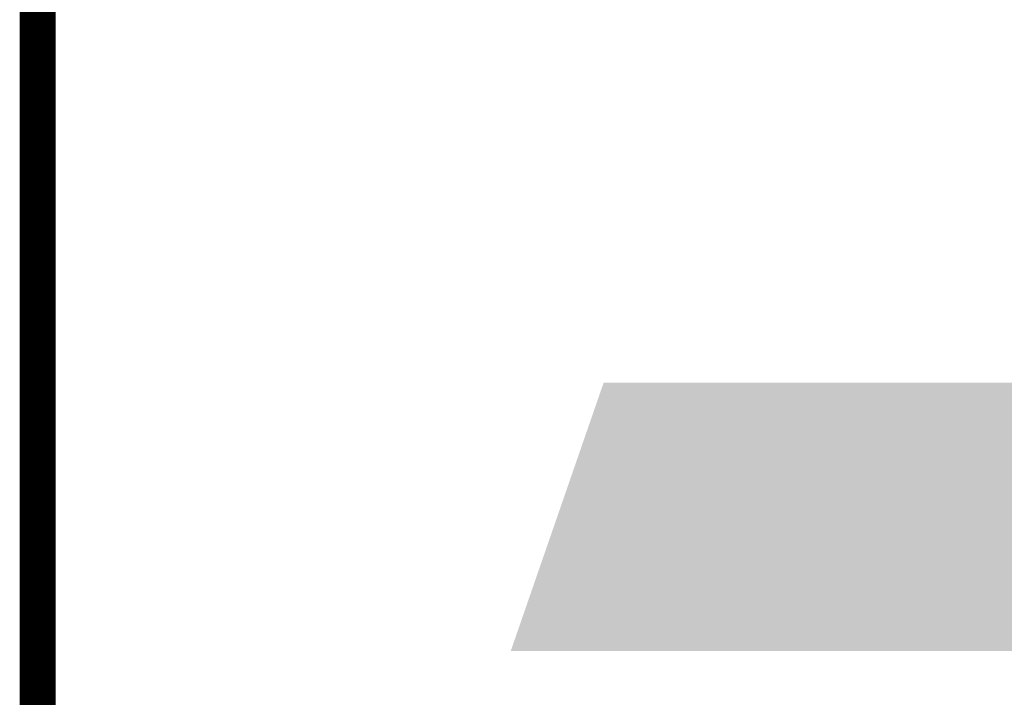
# Model space of a CAD drawing. Extents: x 0 to 2084, y 0 to 1413.
# Drawn here: x 292 to 305, y 398 to 408 of the extents above; entities that cross this region are included whole.
import ezdxf
from ezdxf.enums import TextEntityAlignment as Align

# ---------------------------------------------------------------- set-up
doc = ezdxf.new("R2010")
doc.units = 0
doc.header["$MEASUREMENT"] = 0
doc.layers.add('CC_BORDER', color=5, linetype='CONTINUOUS')
doc.layers.add('CC_DETAILS', color=5, linetype='CONTINUOUS')
doc.styles.add('STYLE1', font='swissl.ttf')

# ---------------------------------------------------------------- blocks, each defined once
blk = doc.blocks.new('CC_LOGO')
at = {"layer": 'CC_BORDER', "color": 2}
blk.add_solid([(6.589, 19.951), (7.883, 23.69), (26.95, 19.951), (28.101, 23.69)], dxfattribs=at)
blk = doc.blocks.new('CC_BORDER')
at = {"layer": 'CC_BORDER', "const_width": 0.5}
blk.add_lwpolyline([(-1593, -343), (-1397, -343), (-1397, -60), (-1593, -60)], close=True, dxfattribs=at)
at = {"layer": 'CC_BORDER'}
blk.add_blockref('CC_LOGO', (-1593, -343), dxfattribs=at)
at = {"layer": 'CC_BORDER', "color": 4, "style": 'STYLE1'}
for tag, p in [('PRODUCT', (-1412, -319.06)), ('TITLE_1', (-1498.6, -319.15)), ('TITLE_2', (-1498.6, -325.15)), ('DETAIL_NO', (-1412, -329.06)), ('TITLE_3', (-1498.6, -331.15)), ('TITLE_4', (-1498.6, -337.15)), ('REVISION', (-1412, -339.06))]:
    blk.add_attdef(tag, text='', height=3.5, dxfattribs=at).set_placement(p, align=Align.MIDDLE_CENTER)
blk = doc.blocks.new('127_CC4TC')
at = {"layer": 'CC_BORDER'}
blk.add_blockref('CC_BORDER', (1600, 350), dxfattribs=at)

msp = doc.modelspace()

# ---------------------------------------------------------------- block references
at = {"layer": 'CC_DETAILS'}
msp.add_blockref('127_CC4TC', (285, 372), dxfattribs=at)

doc.saveas('drawing.dxf')
